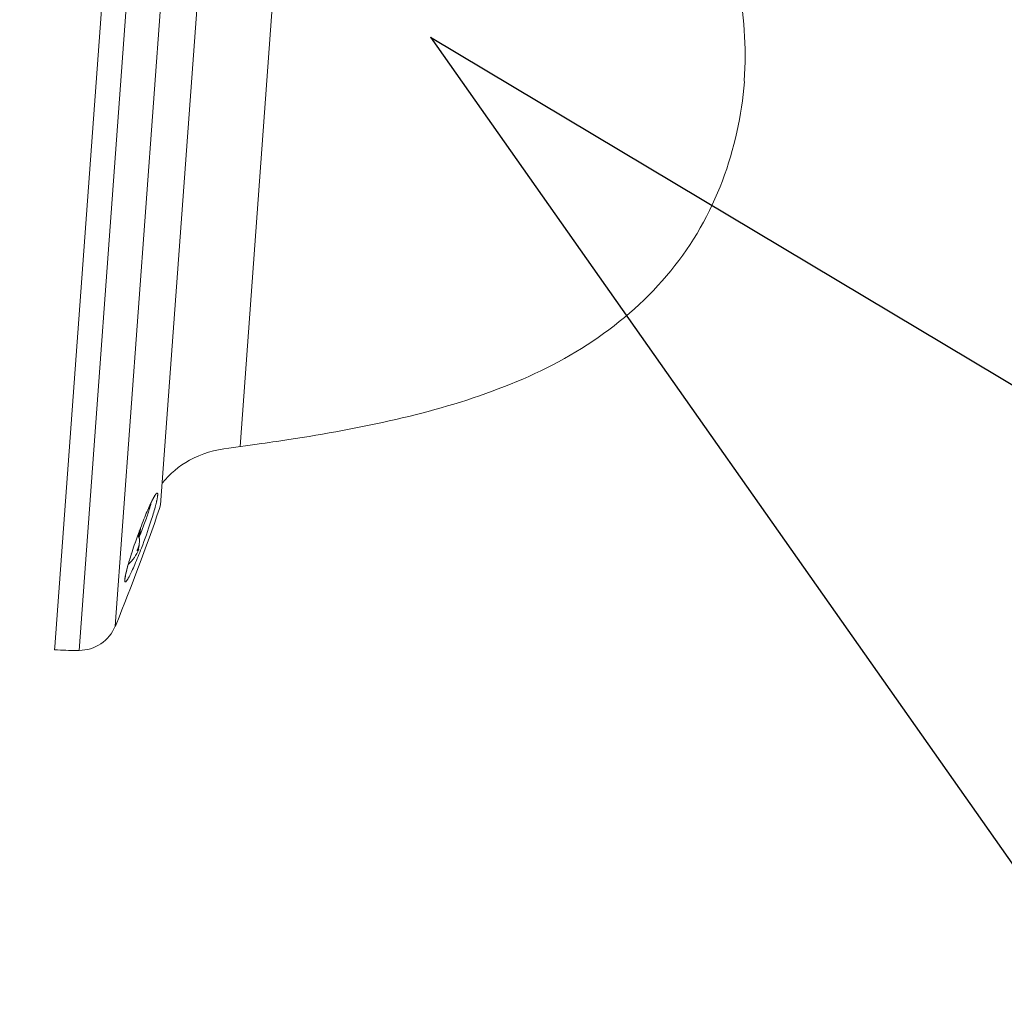
# Model space of a CAD drawing. Extents: x 372954 to 373343, y 3149500 to 3149757.
# Drawn here: x 373141 to 373143, y 3149516 to 3149518 of the extents above; entities that cross this region are included whole.
import ezdxf

# ---------------------------------------------------------------- set-up
doc = ezdxf.new("R2010")
doc.units = 0
for name, color, linetype in [('00_INT', 10, 'Continuous'), ('00_INT Cobertura', 3, 'Continuous'), ('00_VS', 162, 'Continuous'), ('00_VS FOV', 3, 'Continuous')]:
    doc.layers.add(name, color=color, linetype=linetype)
doc.layers.get('0').freeze()

# ---------------------------------------------------------------- blocks, each defined once
blk = doc.blocks.new('*U42')
at = {"layer": '00_VS', "lineweight": 0}
for p, q in [((-1.060396130499521, 0.5086501058535269), (0.988811608310641, 0.5086501058535269)), ((0.9440927164926562, 0.4517229431388083), (-1.015672761867859, 0.4517229431388083)), ((-0.9375523632069871, 0.4415605760923785), (-0.9341857993219974, 0.4413994108000125)), ((-0.9351706983308986, 0.4410502193332181), (-0.934561851670844, 0.4410770802152791)), ((-0.9243905309970557, 0.4401011348337279), (-0.9236205190446526, 0.4398325260131166)), ((-0.9232086521863863, 0.4399041550319472), (-0.9225102692527826, 0.4396534534660432)), ((-0.9219730516115674, 0.4396892679754579), (-0.9213462976968031, 0.4394564736642625)), ((-0.9207195437820587, 0.4394654272916161), (-0.920128604376714, 0.4392415866077744)), ((-0.916806808628499, 0.4286942135851357), (-0.9195734794807889, 0.4297149271034552)), ((-0.9194302214431302, 0.4392236793530671), (-0.9188750965472052, 0.439008792296579)), ((-0.9188750965472052, 0.439008792296579), (-0.9162248228505091, 0.4385252964194796)), ((-0.9180871773400724, 0.4389729777871643), (-0.9162248228505091, 0.4385252964194796)), ((-0.9139147869932599, 0.4276555928121087), (-0.916806808628499, 0.4286942135851357)), ((-0.9162248228505091, 0.4385252964194796), (-0.9134491983708641, 0.4379701715235508)), ((-0.9153294601151373, 0.4384357601459429), (-0.9134491983708641, 0.4379701715235508)), ((-0.9108705536930074, 0.4265990647843733), (-0.9139147869932599, 0.4276555928121087)), ((-0.9134491983708641, 0.4379701715235508), (-0.9105303158535605, 0.4373702784908537)), ((-0.9124463921072532, 0.4378627279953068), (-0.9105303158535605, 0.4373702784908537)), ((-0.9077099232371608, 0.4255246295019317), (-0.9108705536930074, 0.4265990647843733)), ((-0.9105303158535605, 0.4373702784908537), (-0.907468175298598, 0.4367166636940359)), ((-0.9078979494115742, 0.436904689868463), (-0.907468175298598, 0.4367166636940359)), ((-0.907468175298598, 0.4367166636940359), (-0.9042627767059769, 0.4360272343878021)), ((-0.9047194117010178, 0.4362063069348755), (-0.9042627767059769, 0.4360272343878021)), ((-0.9042627767059769, 0.4360272343878021), (-0.900914120075697, 0.435266176062739)), ((-0.9014334304622224, 0.4354631558645197), (-0.900914120075697, 0.435266176062739)), ((-0.900914120075697, 0.435266176062739), (-0.8974222054077784, 0.4344603496009075)), ((-0.8980489593225228, 0.4346752366573955), (-0.8974222054077784, 0.4344603496009075)), ((-0.8974222054077784, 0.4344603496009075), (-0.893804939956891, 0.4336008013749527)), ((-0.8945749519092941, 0.4338604565682104), (-0.893804939956891, 0.4336008013749527)), ((-0.893804939956891, 0.4336008013749527), (-0.8900891846050996, 0.4326964850122321)), ((-0.8900891846050996, 0.4326964850122321), (-0.8863376147439083, 0.4317742613948017)), ((-0.8863376147439083, 0.4317742613948017), (-0.8826129057647818, 0.4308251768953115)), ((-0.8826129057647818, 0.4308251768953115), (-0.8789508721771199, 0.4298760923958213)), ((-0.8789508721771199, 0.4298760923958213), (-0.8736413711563926, 0.4284703729012939)), ((-0.8742502178164471, 0.4287031672124893), (-0.8736413711563926, 0.4284703729012939)), ((-0.8736413711563926, 0.4284703729012939), (-0.8685378035647886, 0.4270915142888263)), ((-0.8685378035647886, 0.4270915142888263), (-0.8636491230296826, 0.4257395165584197)), ((-0.9044418492530553, 0.4244322869647815), (-0.9077099232371608, 0.4255246295019317)), ((-0.9010573781133757, 0.4233041299182179), (-0.9044418492530553, 0.4244322869647815)), ((-0.8975833707001271, 0.422184926499008), (-0.9010573781133757, 0.4233041299182179)), ((-0.8940198270133691, 0.4210478158250895), (-0.8975833707001271, 0.422184926499008)), ((-0.8903757006804169, 0.4199196587785259), (-0.8940198270133691, 0.4210478158250895)), ((-0.8866778525833552, 0.4187735944772537), (-0.8903757006804169, 0.4199196587785259)), ((-0.887600076200772, 0.4236980895217794), (-0.8882178764881814, 0.4242890289271228)), ((-0.887600076200772, 0.4244501942194901), (-0.887600076200772, 0.4236980895217794)), ((-0.8851378286785091, 0.4218805031689832), (-0.887600076200772, 0.4236980895217794)), ((-0.882917329094809, 0.4176454374306902), (-0.8866778525833552, 0.4187735944772537)), ((-0.8852989939708776, 0.4217820132680916), (-0.8856392318103246, 0.4217820132680916)), ((-0.8852989939708776, 0.4217820132680916), (-0.8851378286785091, 0.4218805031689832)), ((-0.8851378286785091, 0.4218805031689832), (-0.8851378286785091, 0.4237876257953161)), ((-0.8849766633861605, 0.4237249504038416), (-0.8848871271126114, 0.4236980895217794)), ((-0.8772407293525702, 0.4159442482334905), (-0.882917329094809, 0.4176454374306902)), ((-0.8711880772614847, 0.4217820132680916), (-0.877939112286154, 0.4217820132680916)), ((-0.8715462223556215, 0.4142967808004115), (-0.8772407293525702, 0.4159442482334905)), ((-0.8658696226133826, 0.4126851278767485), (-0.8715462223556215, 0.4142967808004115)), ((-0.8711880772614847, 0.4217820132680916), (-0.8685019890553689, 0.4220148075792871)), ((-0.8602646518899831, 0.4111361503445625), (-0.8658696226133826, 0.4126851278767485)), ((-0.8631835344072868, 0.4221401583622384), (-0.8657621790851436, 0.4229817993334858)), ((-0.8597632487581875, 0.4234294807011693), (-0.8651533324250891, 0.4234294807011693)), ((-0.864607161156519, 0.4260708007705055), (-0.8636491230296826, 0.4257395165584197)), ((-0.8636491230296826, 0.4257395165584197), (-0.8589216077869253, 0.4243964724553668)), ((-0.8599512749326009, 0.4211015375892115), (-0.8631835344072868, 0.4221401583622384)), ((-0.8547492174401128, 0.4096408945764972), (-0.8602646518899831, 0.4111361503445625)), ((-0.8567548299673348, 0.420080824070892), (-0.8599512749326009, 0.4211015375892115)), ((-0.8564593602646624, 0.4217820132680916), (-0.8591544020981331, 0.4220148075792871)), ((-0.8589216077869253, 0.4243964724553668), (-0.8543731650912662, 0.4230892428617299)), ((-0.853603153138843, 0.4190959250619858), (-0.8567548299673348, 0.420080824070892)), ((-0.8500037949426655, 0.4217820132680916), (-0.8564593602646624, 0.4217820132680916)), ((-0.854946197241901, 0.4233220371729253), (-0.8543731650912662, 0.4230892428617299)), ((-0.8543731650912662, 0.4230892428617299), (-0.8500037949426655, 0.421799920522799)), ((-0.8504693835650613, 0.418137886935142), (-0.853603153138843, 0.4190959250619858)), ((-0.8474072430100988, 0.4172156633177128), (-0.8504693835650613, 0.418137886935142)), ((-0.8500037949426655, 0.421799920522799), (-0.8458224509684982, 0.4205374590659303)), ((-0.8443809169645561, 0.4163203005823446), (-0.8474072430100988, 0.4172156633177128)), ((-0.8458224509684982, 0.4205374590659303), (-0.8418380867960991, 0.4193108121184752)), ((-0.8414262199378327, 0.4154607523563911), (-0.8443809169645561, 0.4163203005823446)), ((-0.8418380867960991, 0.4193108121184752), (-0.8380417487981333, 0.4181289333077896)), ((-0.8385341983025938, 0.4146370186398523), (-0.8414262199378327, 0.4154607523563911)), ((-0.8357138056861941, 0.4138401458053744), (-0.8385341983025938, 0.4146370186398523)), ((-0.8380417487981333, 0.4181289333077896), (-0.8344244833472458, 0.4169828690065174)), ((-0.832956088461259, 0.4130790874803112), (-0.8357138056861941, 0.4138401458053744)), ((-0.8344244833472458, 0.4169828690065174), (-0.8310131513255015, 0.4158726192146598)), ((-0.8302789538824982, 0.4123627972920165), (-0.832956088461259, 0.4130790874803112)), ((-0.8310131513255015, 0.4158726192146598), (-0.8277808918508156, 0.4148160911869269)), ((-0.8276734483225766, 0.4116823216131376), (-0.8302789538824982, 0.4123627972920165)), ((-0.8277808918508156, 0.4148160911869269), (-0.8247187512958533, 0.4137864240412524)), ((-0.8251664326635392, 0.4110555676983783), (-0.8276734483225766, 0.4116823216131376)), ((-0.822739999650696, 0.4104467210383287), (-0.8251664326635392, 0.4110555676983783)), ((-0.8247187512958533, 0.4137864240412524), (-0.8218267296606143, 0.4127925714049938)), ((-0.8237338522869521, 0.4134461862018117), (-0.8228116286695353, 0.4132223455179712)), ((-0.8204031029113821, 0.4098915961423999), (-0.822739999650696, 0.4104467210383287)), ((-0.8218267296606143, 0.4127925714049938), (-0.8190958733177438, 0.4118434869055037)), ((-0.8181646960729722, 0.4093722857558871), (-0.8204031029113821, 0.4098915961423999)), ((-0.8190958733177438, 0.4118434869055037), (-0.8165530431493067, 0.4109302169154269)), ((-0.8190958733177438, 0.4118434869055037), (-0.8182721396012113, 0.4116465071037229)), ((-0.8165530431493067, 0.4109302169154269), (-0.8149234829709314, 0.4103392775100847)), ((-0.8165530431493067, 0.4109302169154269), (-0.8154248861027469, 0.4106257935854021)), ((-0.8149234829709314, 0.4103392775100847), (-0.8133745054387503, 0.4097751989868023)), ((-0.8133745054387503, 0.4097751989868023), (-0.8118882032980337, 0.4092290277182272)), ((-0.8493412265184815, 0.4082083141999076), (-0.8547492174401128, 0.4096408945764972)), ((-0.844058586379819, 0.406856316469501), (-0.8493412265184815, 0.4082083141999076)), ((-0.8406203934760099, 0.4059967682435488), (-0.844058586379819, 0.406856316469501)), ((-0.8372717368457301, 0.4051640808996563), (-0.8406203934760099, 0.4059967682435488)), ((-0.8339947092342697, 0.4043761616925309), (-0.8372717368457301, 0.4051640808996563)), ((-0.8307982642690035, 0.4036061497401153), (-0.8339947092342697, 0.4043761616925309)), ((-0.8276913555772865, 0.4028898595518193), (-0.8307982642690035, 0.4036061497401153)), ((-0.8246829367864534, 0.4022093838729404), (-0.8276913555772865, 0.4028898595518193)), ((-0.8217730078965046, 0.4015647227034749), (-0.8246829367864534, 0.4022093838729404)), ((-0.8189526152800851, 0.4009737832981315), (-0.8217730078965046, 0.4015647227034749)), ((-0.8162486198192794, 0.400418658402204), (-0.8189526152800851, 0.4009737832981315)), ((-0.8136520678867128, 0.3998814407609826), (-0.8162486198192794, 0.400418658402204)), ((-0.8111719131097401, 0.3994158521385905), (-0.8136520678867128, 0.3998814407609826)), ((-0.8126313543683921, 0.4094976365388373), (-0.811413661048283, 0.4091573986993978)), ((-0.8118882032980337, 0.4092290277182272), (-0.8104735301761564, 0.408691810077007)), ((-0.8087992018610066, 0.3989860780256144), (-0.8111719131097401, 0.3994158521385905)), ((-0.8104735301761564, 0.408691810077007), (-0.8091215324457437, 0.4081635460631393)), ((-0.8104735301761564, 0.408691810077007), (-0.8089066453892655, 0.4082172678272613)), ((-0.8091215324457437, 0.4081635460631393), (-0.8078322101068153, 0.4076621429313338)), ((-0.8084589640215796, 0.4079038908698816), (-0.8077247665785762, 0.4077516792048705)), ((-0.8078322101068153, 0.4076621429313338), (-0.8066055631593514, 0.4071786470542344)), ((-0.807205456192051, 0.4074203949927835), (-0.8065607950225967, 0.4073039978371857)), ((-0.8066055631593514, 0.4071786470542344), (-0.8054505452307268, 0.4067041048044887)), ((-0.8054505452307268, 0.4067041048044887), (-0.8043402954388768, 0.406256423436804)), ((-0.8043402954388768, 0.406256423436804), (-0.8033195819205559, 0.4058266493238278)), ((-0.8033195819205559, 0.4058266493238278), (-0.8023346829116548, 0.405414782465559)), ((-0.8023346829116548, 0.405414782465559), (-0.8014393201762828, 0.4050118692346427)), ((-0.8014393201762828, 0.4050118692346427), (-0.8005887255776855, 0.4046268632584336)), ((0.630841109896707, 0.2662037843704901), (-0.7024122016445545, 0.2662037843704901))]:
    blk.add_line(p, q, dxfattribs=at)
for points in [[(-0.9195734794807889, 0.4297149271034552), (-0.9221879386680655, 0.4306908724850064), (-0.9234414464975742, 0.4311654147347521), (-0.9246591398176832, 0.4316310033571429), (-0.9258410186283527, 0.432096591979535), (-0.9269781293022873, 0.4325442733472197), (-0.9280704718394275, 0.4329919547149032), (-0.9291180462398131, 0.4334306824552343), (-0.9301387597581339, 0.4338515029408567), (-0.9311057515123252, 0.4342723234264804), (-0.9320369287571167, 0.4346752366573955), (-0.9329322914924688, 0.4350781498883119), (-0.9337739324637311, 0.4354631558645197), (-0.934561851670844, 0.4358392082133751), (-0.9353318636232671, 0.4361973533075219), (-0.9360302465568509, 0.4365554984016686), (-0.9367017686083698, 0.4368957362411093), (-0.9373195688957793, 0.4372270204531951), (-0.937892601046414, 0.4375583046652821), (-0.9384298186876492, 0.4378627279953068), (-0.9389133145647349, 0.4381581976979791), (-0.9393609959324208, 0.4384357601459429), (-0.9397549555359773, 0.4387222762212603), (-0.9400951933754242, 0.4389729777871643), (-0.9403996167054515, 0.4392236793530671), (-0.9406503182713493, 0.4394564736642625), (-0.9408652053278472, 0.4396892679754579), (-0.9410353242475707, 0.4398952014045935), (-0.9411517214031647, 0.4401011348337279), (-0.9412233504219841, 0.4402802073808013), (-0.9412591649314037, 0.4404592799278747), (-0.9412412576766939, 0.440620445220242), (-0.9411696286578745, 0.4407816105126081), (-0.9410621851296156, 0.4409069612955594), (-0.9409189270919568, 0.4410323120785108), (-0.9407219472901885, 0.4411397556067548), (-0.9404712457242709, 0.4412382455076464), (-0.9401847296489535, 0.4413277817811831), (-0.9398534454368813, 0.4413994108000125), (-0.9394684394606599, 0.4414620861914869), (-0.9390565726023936, 0.4414979007009016), (-0.9385909839799979, 0.4415337152103175), (-0.9380895808482023, 0.4415516224650248), (-0.9375523632069871, 0.4415605760923785)], [(-0.934561851670844, 0.4410770802152791), (-0.9344096400058305, 0.4410770802152791), (-0.9341141703031581, 0.4410681265879254), (-0.9337649788363762, 0.4410502193332181), (-0.9333710192327999, 0.4410412657058644), (-0.9329322914924688, 0.4410144048238034), (-0.9324308883606732, 0.4409785903143887), (-0.9318936707194581, 0.4409338221776204), (-0.9313027313141133, 0.4408711467861448), (-0.9306580701446392, 0.4408174250220227), (-0.9299596872110555, 0.4407368423758397), (-0.9292254897680521, 0.4406562597296567), (-0.9284196633062293, 0.4405488162014126), (-0.927560115080277, 0.4404324190458137), (-0.9266468450901953, 0.4402981146355087), (-0.9256977605906939, 0.4401727638525573), (-0.9246770470723731, 0.4400115985601912), (-0.9236205190446526, 0.4398325260131166), (-0.9225102692527826, 0.4396534534660432), (-0.9213462976968031, 0.4394564736642625), (-0.920128604376714, 0.4392415866077744), (-0.9188750965472052, 0.439008792296579)], [(-0.9341857993219974, 0.4413994108000125), (-0.9333978801148646, 0.4413277817811831), (-0.9325562391436221, 0.4412471991349988), (-0.9316608764082502, 0.4411397556067548), (-0.9307476064181883, 0.4410323120785108), (-0.9297806146639771, 0.4409069612955594), (-0.9287778084003662, 0.4407816105126081), (-0.9277391876273355, 0.440620445220242), (-0.9266647523449051, 0.4404592799278747), (-0.9255545025530352, 0.440289161008155), (-0.9246770470723731, 0.4400115985601912)], [(-0.8881820619787617, 0.4243606579459522), (-0.8881731083514068, 0.4243785652006595), (-0.8881641547240519, 0.4243875188280132), (-0.888146247469362, 0.4243964724553668), (-0.8881104329599423, 0.4244054260827205), (-0.8880925257052324, 0.4244143797100742), (-0.8880746184505227, 0.4244322869647815), (-0.8880567111958129, 0.4244322869647815), (-0.8880208966863932, 0.4244322869647815), (-0.8879940358043483, 0.4244412405921352), (-0.8879671749222836, 0.4244501942194901), (-0.8879313604128639, 0.4244501942194901), (-0.8878955459034443, 0.4244501942194901), (-0.8878597313940445, 0.4244501942194901), (-0.8878239168846249, 0.4244501942194901), (-0.8877701951204954, 0.4244501942194901), (-0.8877343806110758, 0.4244501942194901), (-0.887698566101676, 0.4244501942194901), (-0.8876448443375465, 0.4244501942194901), (-0.887600076200772, 0.4244501942194901), (-0.8875553080640173, 0.4244412405921352), (-0.8875015862998878, 0.4244322869647815), (-0.8874478645357583, 0.4244322869647815), (-0.8873941427716487, 0.4244322869647815), (-0.8873404210075193, 0.4244143797100742), (-0.8872866992434097, 0.4244054260827205), (-0.8872329774792802, 0.4243964724553668), (-0.8871792557151508, 0.4243875188280132), (-0.8871076266963314, 0.4243785652006595), (-0.8870539049322018, 0.4243606579459522), (-0.8869912295407374, 0.4243606579459522), (-0.886928554149253, 0.4243427506912448), (-0.8868569251304336, 0.4243248434365375), (-0.8867852961115943, 0.4243069361818314), (-0.8867315743474647, 0.4242979825544765), (-0.8866599453286453, 0.4242711216724155), (-0.8865883163098061, 0.4242532144177081), (-0.8865166872909866, 0.4242353071630008), (-0.8864450582721474, 0.4242173999082934), (-0.886373429253328, 0.4241994926535861), (-0.8862928466071337, 0.4241815853988788), (-0.8862122639609594, 0.4241636781441714), (-0.8861406349421201, 0.4241368172621104), (-0.8860690059233007, 0.4241099563800494), (-0.8859973769044615, 0.4240920491253421), (-0.8859078406309322, 0.4240741418706347), (-0.8858362116121128, 0.42403832736122), (-0.8857556289659185, 0.424011466479159), (-0.8856750463197443, 0.4239846055970981), (-0.885603417300905, 0.4239577447150371), (-0.8855138810273757, 0.4239308838329748), (-0.8854422520085364, 0.423904022950915), (-0.885370622989717, 0.423877162068854), (-0.8852810867161679, 0.4238413475594394), (-0.8852094576973485, 0.4238144866773783), (-0.8851199214238192, 0.4237876257953161), (-0.88504829240498, 0.4237518112859014)], [(-0.877939112286154, 0.4217820132680916), (-0.8780644630691028, 0.421799920522799), (-0.8781898138520517, 0.421799920522799), (-0.8783330718897104, 0.421799920522799), (-0.8784584226726593, 0.421799920522799), (-0.878592727082983, 0.4218178277775063), (-0.8787270314932868, 0.4218178277775063), (-0.8788613359035906, 0.42182678140486), (-0.8789956403138944, 0.4218357350322137), (-0.8791388983515531, 0.4218446886595673), (-0.8792821563892118, 0.4218625959142747), (-0.8794075071721607, 0.4218715495416283), (-0.8795597188371743, 0.4218894567963357), (-0.879702976874833, 0.421907364051043), (-0.8798372812851368, 0.4219252713057504), (-0.8799894929501505, 0.4219431785604577), (-0.8801327509878092, 0.4219521321878114), (-0.8802849626528227, 0.4219789930698724), (-0.8804282206904815, 0.4219969003245797), (-0.8805714787281402, 0.4220148075792871), (-0.8807147367657989, 0.4220506220887017), (-0.8808759020581675, 0.422068529343409), (-0.8810191600958261, 0.4220953902254713), (-0.8811803253881947, 0.4221222511075311), (-0.8813235834258534, 0.4221580656169457), (-0.8814847487182219, 0.422184926499008), (-0.8816280067558807, 0.4222117873810678), (-0.8817891720482492, 0.4222476018904837), (-0.8819503373405978, 0.4222834163998984), (-0.8820935953782566, 0.4223192309093118), (-0.8822547606706251, 0.4223550454187265), (-0.8824159259629937, 0.4223908599281424), (-0.8825770912553622, 0.4224266744375571), (-0.8827382565477307, 0.4224714425743255), (-0.8828994218400993, 0.4225072570837401), (-0.8830605871324678, 0.4225520252205084), (-0.8832307060521912, 0.4225967933572768), (-0.8834008249718948, 0.4226415614940451), (-0.8835619902642633, 0.4226952832581684), (-0.8837410628113417, 0.4227310977675818), (-0.8839022281037102, 0.4227848195317039), (-0.8840813006507886, 0.4228385412958271), (-0.884260373197847, 0.4228922630599491), (-0.8844215384902155, 0.4229459848240711), (-0.8846006110372939, 0.4229997065881932), (-0.8847886372117272, 0.4230623819796688), (-0.8849766633861605, 0.4231250573711445), (-0.8851378286785091, 0.4231787791352666)], [(-0.88504829240498, 0.4237518112859014), (-0.8846901473108232, 0.4236085532482427), (-0.8844931675090549, 0.4235369242294134), (-0.8842961877072667, 0.423465295210584), (-0.8840992079054985, 0.423384712564401), (-0.8839201353584201, 0.4233130835455716), (-0.8837231555566318, 0.4232504081540959), (-0.8835261757548636, 0.4231787791352666), (-0.8833471032077852, 0.4231161037437896), (-0.8831680306607068, 0.4230534283523152), (-0.8829889581136284, 0.4229997065881932), (-0.8828098855665502, 0.4229370311967162), (-0.8826308130194916, 0.4228833094325942), (-0.8824517404724133, 0.4228385412958271), (-0.8822726679253349, 0.4227758659043502), (-0.8820935953782566, 0.4227310977675818), (-0.8819324300859079, 0.4226773760034598), (-0.8817712647935394, 0.4226326078666915), (-0.881592192246461, 0.4225878397299231), (-0.8814310269540925, 0.4225430715931548), (-0.8812609080343691, 0.4224983034563864), (-0.8810907891146456, 0.4224624889469717), (-0.880929623822277, 0.4224177208102034), (-0.8807684585299284, 0.4223729526734351), (-0.8806072932375598, 0.4223371381640191), (-0.8804461279451913, 0.4223102772819594), (-0.8802849626528227, 0.4222744627725447), (-0.8801327509878092, 0.4222476018904837), (-0.8799626320680857, 0.4222117873810678), (-0.879819374030427, 0.4221759728716531), (-0.8796582087380584, 0.4221401583622384), (-0.8794970434456899, 0.4221222511075311), (-0.8793537854080312, 0.4220864365981164), (-0.8791926201156627, 0.422068529343409), (-0.879031454823314, 0.4220506220887017), (-0.8788792431583005, 0.4220148075792871), (-0.8787270314932868, 0.4219969003245797), (-0.8785837734556281, 0.4219700394425187), (-0.8784226081632596, 0.4219521321878114), (-0.8782703964982459, 0.421934224933104), (-0.8781181848332323, 0.4219252713057504), (-0.8779749267955735, 0.4218984104236906), (-0.8778316687579149, 0.4218894567963357), (-0.8776705034655463, 0.4218715495416283), (-0.8775272454278876, 0.421853642286921), (-0.8773839873902289, 0.4218446886595673), (-0.8772407293525702, 0.4218357350322137), (-0.8770974713149114, 0.42182678140486), (-0.8769542132772528, 0.4218178277775063), (-0.8768109552395941, 0.4218178277775063), (-0.8766676972019354, 0.421799920522799), (-0.8765244391642767, 0.421799920522799), (-0.8763990883813277, 0.421799920522799), (-0.876255830343669, 0.421799920522799), (-0.8761304795607202, 0.4217820132680916)], [(-0.8685019890553689, 0.4220148075792871), (-0.8683766382724201, 0.4220327148339944), (-0.8682333802347614, 0.422068529343409), (-0.8681080294518124, 0.4220864365981164), (-0.8679826786688636, 0.4221222511075311), (-0.8678573278859147, 0.4221401583622384), (-0.8677498843576558, 0.4221759728716531), (-0.8676245335747068, 0.4222117873810678), (-0.8675081364191128, 0.4222476018904837), (-0.8673917392635189, 0.4222744627725447), (-0.8672842957352799, 0.4223102772819594), (-0.8671589449523309, 0.4223371381640191), (-0.8670515014240721, 0.4223729526734351), (-0.866944057895833, 0.4224177208102034), (-0.8668366143675938, 0.4224624889469717), (-0.866729170839335, 0.4224983034563864), (-0.8666306809384507, 0.4225430715931548), (-0.8665321910375666, 0.4225788861025694), (-0.8664247475093276, 0.4226236542393378), (-0.8663173039810687, 0.4226773760034598), (-0.8662277677075394, 0.4227221441402282), (-0.8661382314340101, 0.4227669122769965), (-0.866048695160461, 0.4228116804137649), (-0.8659502052595769, 0.4228743558052418), (-0.8658606689860278, 0.4229191239420089), (-0.8657711327124985, 0.4229817993334858), (-0.8656815964389692, 0.4230265674702542), (-0.8656010137927751, 0.4230892428617299), (-0.8655114775192458, 0.4231429646258519), (-0.8654219412456967, 0.4232056400173276), (-0.8653503122268773, 0.4232683154088033), (-0.865278683208038, 0.4233399444276326), (-0.8651891469345088, 0.4234026198191083), (-0.8651175179156894, 0.4234742488379377), (-0.8650458888968501, 0.4235369242294134), (-0.8649742598780307, 0.4236085532482427), (-0.8649205381139011, 0.4236980895217794)], [(-0.8648847236044815, 0.4237249504038416), (-0.8648489090950618, 0.4237518112859014), (-0.8648130945856621, 0.4237876257953161), (-0.8647862337035974, 0.4238144866773783), (-0.8647414655668229, 0.4238413475594394), (-0.8647056510574032, 0.423877162068854), (-0.8646698365480034, 0.423904022950915), (-0.8646161147838739, 0.4239308838329748), (-0.8645803002744543, 0.4239577447150371), (-0.8645265785103446, 0.4239846055970981), (-0.8644907640009251, 0.424011466479159), (-0.8644370422367955, 0.42403832736122), (-0.864383320472686, 0.4240741418706347), (-0.8643295987085565, 0.4240920491253421), (-0.864275876944427, 0.4241099563800494), (-0.8642221551803174, 0.4241368172621104), (-0.864168433416188, 0.4241636781441714), (-0.8640968043973686, 0.4241815853988788), (-0.864043082633239, 0.4241994926535861), (-0.8639714536143998, 0.4242173999082934), (-0.8639177318502902, 0.4242353071630008), (-0.8638461028314509, 0.4242532144177081), (-0.8637923810673414, 0.4242711216724155), (-0.863720752048502, 0.4242979825544765), (-0.8636491230296826, 0.4243069361818314), (-0.8635954012655531, 0.4243248434365375), (-0.8635237722467337, 0.4243427506912448), (-0.8634521432278944, 0.4243606579459522), (-0.863380514209075, 0.4243606579459522), (-0.8633088851902357, 0.4243785652006595), (-0.8632372561714163, 0.4243875188280132), (-0.8631656271525769, 0.4243964724553668), (-0.8630939981337575, 0.4244054260827205), (-0.8630223691149183, 0.4244143797100742), (-0.8629507400960988, 0.4244322869647815), (-0.8628791110772596, 0.4244322869647815), (-0.8628074820584402, 0.4244322869647815), (-0.8627358530396009, 0.4244412405921352), (-0.8626642240207815, 0.4244501942194901), (-0.8625836413745872, 0.4244501942194901), (-0.8625030587284129, 0.4244501942194901), (-0.8624314297095736, 0.4244501942194901), (-0.8623598006907542, 0.4244501942194901), (-0.8622881716719148, 0.4244501942194901), (-0.8622165426530954, 0.4244501942194901), (-0.8621449136342562, 0.4244501942194901), (-0.8620732846154368, 0.4244501942194901), (-0.8620016555965975, 0.4244501942194901), (-0.8619300265777781, 0.4244412405921352), (-0.8618583975589388, 0.4244322869647815), (-0.8617867685401194, 0.4244322869647815), (-0.8617151395212801, 0.4244322869647815), (-0.8616435105024607, 0.4244143797100742), (-0.8615718814836213, 0.4244054260827205), (-0.8615002524648019, 0.4243964724553668), (-0.8614375770733176, 0.4243875188280132), (-0.8613659480544782, 0.4243785652006595), (-0.8613032726630138, 0.4243606579459522), (-0.8612316436441745, 0.4243606579459522), (-0.8611689682527099, 0.4243427506912448), (-0.8611062928612255, 0.4243248434365375), (-0.8610346638424061, 0.4243069361818314), (-0.8609809420782767, 0.4242979825544765), (-0.8609093130594573, 0.4242711216724155), (-0.8608555912953277, 0.4242532144177081), (-0.8608018695311983, 0.4242353071630008), (-0.8607391941397338, 0.4242173999082934), (-0.8606765187482495, 0.4241994926535861), (-0.8606227969841398, 0.4241815853988788), (-0.8605690752200104, 0.4241636781441714), (-0.8605153534558809, 0.4241368172621104), (-0.8604705853191262, 0.4241099563800494), (-0.8604258171823517, 0.4240920491253421), (-0.8603720954182221, 0.4240741418706347), (-0.8603273272814675, 0.42403832736122), (-0.860282559144693, 0.424011466479159), (-0.8602467446352733, 0.4239846055970981), (-0.8602109301258536, 0.4239577447150371), (-0.8601751156164539, 0.4239308838329748), (-0.8601303474796793, 0.423904022950915), (-0.8600945329702596, 0.423877162068854), (-0.8600676720881949, 0.4238413475594394)], [(-0.8591544020981331, 0.4220148075792871), (-0.8592797528810819, 0.4220327148339944), (-0.8594051036640309, 0.422068529343409), (-0.8595304544469797, 0.4220864365981164), (-0.8596558052299286, 0.4221222511075311), (-0.8597811560128775, 0.4221401583622384), (-0.8599065067958462, 0.4221759728716531), (-0.8600318575787952, 0.4222117873810678), (-0.8601393011070342, 0.4222476018904837), (-0.8602646518899831, 0.4222744627725447), (-0.8603720954182221, 0.4223102772819594), (-0.8604795389464811, 0.4223371381640191), (-0.8605959361020751, 0.4223729526734351), (-0.8606944260029592, 0.4224177208102034), (-0.8608018695311983, 0.4224624889469717), (-0.8609093130594573, 0.4224983034563864), (-0.8610167565876963, 0.4225430715931548), (-0.8611242001159354, 0.4225788861025694), (-0.8612316436441745, 0.4226236542393378), (-0.8613211799177236, 0.4226773760034598), (-0.8614107161912528, 0.4227221441402282), (-0.8615181597194919, 0.4227669122769965), (-0.861607695993041, 0.4228116804137649), (-0.8616972322665702, 0.4228743558052418), (-0.8617867685401194, 0.4229191239420089), (-0.8618763048136486, 0.4229817993334858), (-0.8619658410871778, 0.4230265674702542), (-0.8620553773607269, 0.4230892428617299), (-0.8621449136342562, 0.4231429646258519), (-0.8622165426530954, 0.4232056400173276), (-0.8622971252992698, 0.4232683154088033), (-0.8623777079454441, 0.4233399444276326), (-0.8624493369642834, 0.4234026198191083), (-0.862494105101058, 0.4234294807011693)], [(-0.8600676720881949, 0.4238413475594394), (-0.8600318575787952, 0.4238144866773783), (-0.8600139503240853, 0.4237876257953161), (-0.8599781358146656, 0.4237518112859014), (-0.8599602285599559, 0.4237249504038416), (-0.8599423213052461, 0.4236980895217794)], [(-0.8599423213052461, 0.4236980895217794), (-0.8598885995411365, 0.4236085532482427), (-0.859834877777007, 0.4235369242294134), (-0.8597811560128775, 0.423465295210584), (-0.859718480621413, 0.4233936661917546), (-0.8596558052299286, 0.4233220371729253), (-0.859602083465819, 0.4232593617814496), (-0.8595304544469797, 0.4231787791352666), (-0.8594588254281603, 0.4231250573711445), (-0.859387196409321, 0.4230623819796688), (-0.8593155673905016, 0.4229997065881932), (-0.8592439383716624, 0.4229459848240711), (-0.8591723093528429, 0.4228922630599491), (-0.8590827730792938, 0.4228385412958271), (-0.8590111440604744, 0.4227848195317039), (-0.8589216077869253, 0.4227310977675818), (-0.858832071513396, 0.4226952832581684), (-0.8587604424945567, 0.4226415614940451), (-0.8586709062210275, 0.4225967933572768), (-0.8585813699474982, 0.4225520252205084), (-0.8584918336739491, 0.4225072570837401), (-0.85838439014571, 0.4224714425743255), (-0.8582948538721809, 0.4224266744375571), (-0.8582053175986317, 0.4223908599281424), (-0.8580978740703926, 0.4223550454187265), (-0.8580083377968634, 0.4223192309093118), (-0.8579008942686044, 0.4222834163998984), (-0.8578024043677203, 0.4222476018904837), (-0.8577039144668361, 0.4222117873810678), (-0.8575785636838873, 0.422184926499008), (-0.8574800737829832, 0.4221580656169457), (-0.8573636766273892, 0.4221222511075311), (-0.8572562330991502, 0.4220953902254713), (-0.8571487895709111, 0.422068529343409), (-0.8570234387879423, 0.4220506220887017), (-0.8569159952597033, 0.4220148075792871), (-0.8567906444767543, 0.4219969003245797), (-0.8566652936938055, 0.4219789930698724), (-0.8565399429108567, 0.4219521321878114), (-0.8564235457552627, 0.4219431785604577), (-0.8563071485996487, 0.4219252713057504), (-0.85616389056199, 0.421907364051043), (-0.8560385397790412, 0.4218894567963357), (-0.8559042353687374, 0.4218715495416283), (-0.8557699309584336, 0.4218625959142747), (-0.8556445801754847, 0.4218446886595673), (-0.855501322137826, 0.4218357350322137), (-0.8553580641001672, 0.42182678140486), (-0.8552148060625085, 0.4218178277775063), (-0.8550715480248499, 0.4218178277775063), (-0.854946197241901, 0.421799920522799), (-0.8547939855768873, 0.421799920522799), (-0.8546417739118737, 0.421799920522799), (-0.854498515874215, 0.421799920522799), (-0.8543552578365563, 0.4217820132680916)], [(-0.8093453731295965, 0.4075815602851495), (-0.8102228286102388, 0.4077248183228082), (-0.8111271449729656, 0.4078949372425292), (-0.8120583222177572, 0.4080740097896026), (-0.8130074067172387, 0.4082620359640297), (-0.8139833520988048, 0.4084590157658116), (-0.8149951119897707, 0.4086739028222997), (-0.8160158255080915, 0.4088977435061414), (-0.817081307163167, 0.4091215841899831), (-0.8181646960729722, 0.4093722857558871)], [(-0.8064264906122929, 0.4071070180354051), (-0.8069010328620236, 0.4071786470542344), (-0.8076889520691566, 0.4072950442098321), (-0.8085037321583343, 0.4074293486201371), (-0.8093453731295965, 0.4075815602851495)], [(-0.7934526845767947, 0.3971058162813401), (-0.7940078094727198, 0.3971237235360474), (-0.7945808416233546, 0.3971326771634011), (-0.7952075955381189, 0.3971595380454633), (-0.7958701639623029, 0.397195352554878), (-0.7965685468958866, 0.397249074319), (-0.79730274433889, 0.3973207033378294), (-0.7980727562912932, 0.3973923323566588), (-0.7988785827531358, 0.3974818686301955), (-0.7997202237243783, 0.3975714049037322), (-0.8005976792050404, 0.3976967556866835), (-0.8015109491951221, 0.3978041992149275), (-0.8024600336946036, 0.3979474572525863), (-0.8034359790761498, 0.398090715290245), (-0.8044477389671157, 0.3982429269552586), (-0.8054863597401464, 0.3984130458749783), (-0.8065607950225967, 0.3985921184220517), (-0.8076710448144467, 0.3987890982238337), (-0.8087992018610066, 0.3989860780256144)], [(-0.8060146237540265, 0.4069368991156853), (-0.8054415916033917, 0.406865270096856), (-0.8043582026935865, 0.4064265423565249), (-0.8033195819205559, 0.4059967682435488), (-0.8022988684022351, 0.405575947757925), (-0.8013318766480437, 0.4051640808996563), (-0.8004006994032522, 0.4047701212960936), (-0.7995053366678803, 0.4043761616925309), (-0.7986636956966379, 0.4039911557163231), (-0.7978399619801052, 0.4036151033674678), (-0.7970699500276822, 0.4032480046459673), (-0.796317845329969, 0.4028988131791742), (-0.7956194623963853, 0.4025496217123798), (-0.7949658475995761, 0.4022093838729404)], [(-0.8005887255776855, 0.4046268632584336), (-0.7998008063705526, 0.4042866254189942), (-0.7994337076490609, 0.4041075528719208), (-0.7990755625549042, 0.4039463875795548), (-0.7987353247154771, 0.4037762686598338), (-0.7983950868760302, 0.4036151033674678), (-0.798090663546003, 0.403471845329809), (-0.7977951938433306, 0.4033196336647966), (-0.7975086777680133, 0.4031763756271379), (-0.7972400689474056, 0.4030510248441853), (-0.7969893673815078, 0.4029167204338815), (-0.796747619442965, 0.4027824160235752), (-0.7965237787591121, 0.4026749724953312), (-0.796317845329969, 0.4025496217123798), (-0.7961208655282007, 0.4024421781841358), (-0.7959238857264125, 0.4023347346558918), (-0.795762720434044, 0.4022451983823551), (-0.7956015551416754, 0.4021556621088184), (-0.7954762043587266, 0.4020661258352817), (-0.7953418999484227, 0.4019944968164523), (-0.7952255027928288, 0.4019228677976217), (-0.7951270128919447, 0.4018691460334997), (-0.7950464302457504, 0.401806470642024), (-0.794974801226931, 0.4017617025052557), (-0.7949210794628015, 0.4017169343684873), (-0.7948852649533819, 0.40169902711378)], [(-0.7949658475995761, 0.4022093838729404), (-0.7943480473121667, 0.4018870532882071), (-0.793757107906822, 0.4015647227034749), (-0.7932198902656068, 0.4012692530008038), (-0.7927005798790816, 0.4009737832981315), (-0.7922349912567057, 0.4006872672228141), (-0.7918231243984394, 0.400418658402204), (-0.7914381184222179, 0.4001500495815927), (-0.791088926955436, 0.3998814407609826), (-0.7907845036254088, 0.3996486464497859), (-0.7905158948048011, 0.3994158521385905), (-0.7902831004935933, 0.3991920114547488), (-0.7901040279465149, 0.3989860780256144), (-0.7899518162815014, 0.3987801445964788), (-0.7898533263806171, 0.3985921184220517), (-0.7897816973617977, 0.3984130458749783), (-0.7897458828523781, 0.3982429269552586), (-0.789763790107088, 0.398090715290245), (-0.7898175118711975, 0.3979474572525863), (-0.7899070481447467, 0.3978041992149275), (-0.7900323989276955, 0.3976967556866835), (-0.7902114714747739, 0.3975714049037322), (-0.7904174049038971, 0.3974818686301955), (-0.7906591528424598, 0.3973923323566588), (-0.7909456689177773, 0.3973207033378294), (-0.7912769531298494, 0.397249074319), (-0.791644051851361, 0.397195352554878), (-0.7920469650822723, 0.3971595380454633), (-0.7924856928226034, 0.3971326771634011), (-0.7929512814449993, 0.3971237235360474), (-0.7934526845767947, 0.3971058162813401)]]:
    blk.add_lwpolyline(points, dxfattribs=at)
for points, knots in [([(-1.013013534543828, 0.45055897158283), (-0.945449462532926, 0.4286046773115977), (-0.8837410628113417, 0.4106437008401094), (-0.8150667410085901, 0.3924141155480111), (-0.8150667410085901, 0.3924141155480111), (-0.8091215324457437, 0.3911606077184949), (-0.8091215324457437, 0.3911606077184949), (-0.8091215324457437, 0.3911606077184949), (0.7375504406978961, 0.3911606077184949), (0.7375504406978961, 0.3911606077184949), (0.7375504406978961, 0.3911606077184949), (0.7396903576354219, 0.3914202629117513), (0.7396903576354219, 0.3914202629117513), (0.7396903576354219, 0.3914202629117513), (0.7396634967533572, 0.3914113092843976), (0.7396634967533572, 0.3914113092843976), (0.8083467721834636, 0.4096498482038509), (0.8716623480150361, 0.4279779233968408), (0.9392443272806473, 0.4499501249227792), (0.9392443272806473, 0.4499501249227792), (0.9440927164926562, 0.4517229431388083), (0.9440927164926562, 0.4517229431388083), (0.9440927164926562, 0.4517229431388083), (0.9440927164926562, 0.4517229431388083), (0.9440927164926562, 0.4517229431388083), (0.9691718267103254, 0.4598707440306611), (0.9868373334791414, 0.4823622559431136), (0.9888071314969635, 0.5086501058535269), (0.9888071314969635, 0.5086501058535269), (0.9893533027655337, 0.5118017826820235), (0.9893533027655337, 0.5118017826820235), (0.990369539470177, 0.5253933890049161), (0.9904904134394484, 0.5358691330087243), (0.9907948367694757, 0.5494965538410316), (0.9907948367694757, 0.5494965538410316), (0.9858434808428853, 0.5494876002136766), (0.9858434808428853, 0.5494876002136766), (0.9858434808428853, 0.5494876002136766), (-1.057423526218088, 0.5494876002136766), (-1.057423526218088, 0.5494876002136766), (-1.057423526218088, 0.5494876002136766), (-1.062374882144678, 0.5494876002136766), (-1.062374882144678, 0.5494876002136766), (-1.062374882144678, 0.5494876002136766), (-1.062374882144678, 0.5494876002136766), (-1.062374882144678, 0.5494876002136766), (-1.062079412442006, 0.5358691330087243), (-1.061667545583739, 0.5253933890049161), (-1.060646832065419, 0.5118017826820235), (-1.060646832065419, 0.5118017826820235), (-1.060396130499521, 0.5086501058535269), (-1.060396130499521, 0.5086501058535269), (-1.060396130499521, 0.5086501058535269), (-1.060396130499521, 0.5086501058535269), (-1.060396130499521, 0.5086501058535269), (-1.058408425226989, 0.4823622559431136), (-1.040751872085528, 0.4598707440306611), (-1.015681715495214, 0.4517229431388083), (-1.015681715495214, 0.4517229431388083), (-1.013013534543828, 0.45055897158283), (-1.013013534543828, 0.45055897158283)], [0, 0, 0, 0, 1, 1, 1, 2, 2, 2, 3, 3, 3, 4, 4, 4, 5, 5, 5, 6, 6, 6, 7, 7, 7, 8, 8, 8, 9, 9, 9, 10, 10, 10, 11, 11, 11, 12, 12, 12, 13, 13, 13, 14, 14, 14, 15, 15, 15, 16, 16, 16, 17, 17, 17, 18, 18, 18, 19, 19, 19, 20, 20, 20, 20]), ([(-0.9117121946642498, 0.4376120264294041), (-0.9117121946642498, 0.4376120264294041), (-0.9117121946642498, 0.4376120264294041), (-0.9117121946642498, 0.4376120264294041), (-0.9043164984701064, 0.430458078173811), (-0.8954165928805365, 0.4250590408795396), (-0.8856571390650344, 0.421799920522799)], [0, 0, 0, 0, 1, 1, 1, 2, 2, 2, 2]), ([(0.7010912701137044, 0.3911606077184949), (0.6834615778542883, 0.3792612369654496), (0.6685269274283427, 0.3624910929320005), (0.6572184960806595, 0.3445659309699269), (0.644164107398987, 0.3238651445282109), (0.6380935480531917, 0.3005319916445122), (0.6330392254120198, 0.2768227864119595), (0.6330392254120198, 0.2768227864119595), (0.625074973880919, 0.2386266121211459), (0.6209294444161713, 0.2195553858578002), (0.6083406443568946, 0.161607509624762), (0.5944356610766248, 0.1037849841746752), (0.5777416228756778, 0.04687572871466265), (0.5607610685994131, -0.01101842575425351), (0.5419405439019727, -0.0684828061101923), (0.5180656965633801, -0.1239505275662616), (0.4944549812317177, -0.1788004487349251), (0.4666136769754359, -0.2314209166925213), (0.4324555886211385, -0.2804688873359996), (0.3996674052519438, -0.3275470599616657), (0.359993882447776, -0.3710169207637992), (0.3148676005852223, -0.4065359604758594), (0.2687967110368447, -0.4428160585129852), (0.2180296439414519, -0.4712975471250512), (0.1630319879214596, -0.4916491420999742), (0.1630319879214596, -0.4916491420999742), (0.1573464345518658, -0.4940218533487004), (0.1573464345518658, -0.4940218533487004), (0.1469154586848248, -0.4977376087004781), (0.1421118376095706, -0.498919487511165), (0.1314883587544187, -0.5020711643396616), (0.07713088709022314, -0.5181876935762915), (0.02226305866683731, -0.5259057203551669), (-0.0344134024819823, -0.5261922364304844), (-0.0344134024819823, -0.5261922364304844), (-0.03578778428076248, -0.5264787525058018), (-0.03578778428076248, -0.5264787525058018), (-0.09245529180222717, -0.5261922364304844), (-0.148724362906438, -0.5182056008309989), (-0.2030684041296212, -0.5020711643396616), (-0.2582406558830342, -0.4856860262824204), (-0.3112282225621271, -0.4606874987109368), (-0.358324302442503, -0.4275411702476015), (-0.4064769103505995, -0.3936427370865555), (-0.4485410516582106, -0.3525276802784432), (-0.4849106859688732, -0.3062732413693148), (-0.5212086912606964, -0.2600904314790156), (-0.5509705485843482, -0.2086249814500441), (-0.5756288383163962, -0.1553867132050435), (-0.6005736441237616, -0.1015485519273458), (-0.621292337820185, -0.04568687086771508), (-0.638608653122199, 0.01106121929993016), (-0.6562293917542404, 0.06883002298589495), (-0.6717728888402404, 0.1272345342139715), (-0.6850421645784109, 0.1861583558285609), (-0.6889638533593057, 0.2035194392673533), (-0.6927960058666911, 0.2208984299608531), (-0.6965744366099471, 0.2382863742817053), (-0.6965744366099471, 0.2382863742817053), (-0.7063159831707594, 0.2847557002473218), (-0.7063159831707594, 0.2847557002473218), (-0.7113837362529437, 0.3073904701974342), (-0.718349658334111, 0.3290403411386393), (-0.7313324179969442, 0.3484518052414257), (-0.7422737506231556, 0.3648190360439583), (-0.7562951310590194, 0.380093924309342), (-0.7726713154889069, 0.3911606077184949)], [0, 0, 0, 0, 1, 1, 1, 2, 2, 2, 3, 3, 3, 4, 4, 4, 5, 5, 5, 6, 6, 6, 7, 7, 7, 8, 8, 8, 9, 9, 9, 10, 10, 10, 11, 11, 11, 12, 12, 12, 13, 13, 13, 14, 14, 14, 15, 15, 15, 16, 16, 16, 17, 17, 17, 18, 18, 18, 19, 19, 19, 20, 20, 20, 21, 21, 21, 22, 22, 22, 22])]:
    blk.add_open_spline(points, degree=3, knots=knots, dxfattribs=at)
at = {"layer": '00_VS FOV'}
for q in [(-2.335743433972044, -1.913398346756331), (-1.355788068341153, -2.697893499835966)]:
    blk.add_line((0, 0), q, dxfattribs=at)
at = {"flags": 3}
blk.add_attdef('UD', (4.778063522556977, -1.682241687447373), '', height=0.4999999999999998, dxfattribs=at)
blk = doc.blocks.new('*U52')
at = {"layer": '00_INT Cobertura'}
blk.add_arc((0, 0), 18, 91.00000000002356, 179.000000000025, dxfattribs=at)

msp = doc.modelspace()

# ---------------------------------------------------------------- block references
at = {"layer": '00_INT', "rotation": 85.81233359170783}
msp.add_blockref('*U52', (373151.8035030712, 3149517.792764939), dxfattribs=at)
at = {"layer": '00_VS', "rotation": 85.81233359170783}
msp.add_blockref('*U42', (373142.0075382784, 3149517.491015744), dxfattribs=at)

doc.saveas('drawing.dxf')
